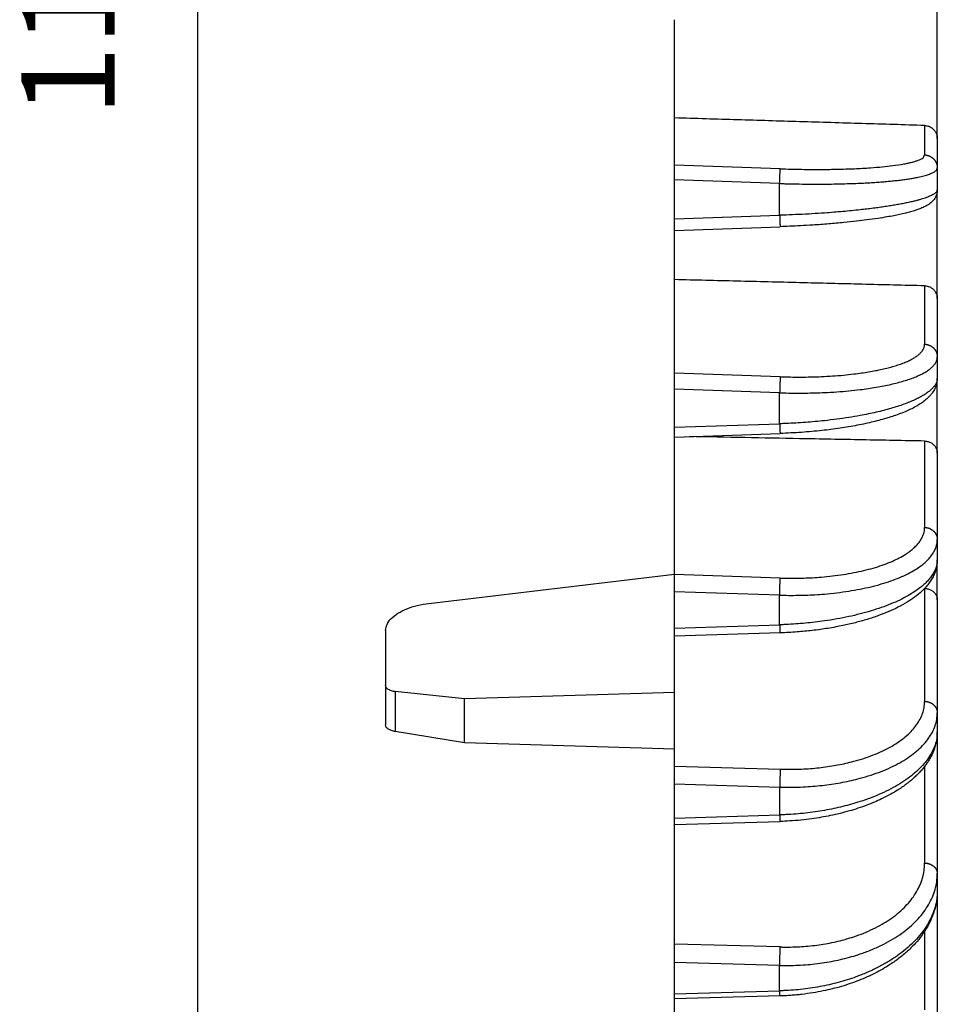
# Model space of a CAD drawing. Units: inches. Extents: x -1559 to -1376, y -75 to 63.
# Drawn here: x -1412 to -1378, y -37 to 0 of the extents above; entities that cross this region are included whole.
import ezdxf

# ---------------------------------------------------------------- set-up
doc = ezdxf.new("R2010")
doc.units = ezdxf.units.IN
doc.layers.add('1', color=7, linetype='Continuous')
doc.styles.add('CONVERTER_11', font='txt.shx', dxfattribs={"width": 0.9})
doc.dimstyles.new('ME10_DIM_10', dxfattribs={"dimtxt": 3.5, "dimasz": 3.5, "dimexe": 2, "dimexo": 0, "dimgap": 2, "dimtad": 1, "dimdsep": 46, "dimtxsty": 'CONVERTER_11', "dimsah": 1, "dimcen": 0.09, "dimclrd": 4, "dimclre": 4, "dimclrt": 1, "dimadec": 0, "dimazin": 0, "dimtfac": 1, "dimtdec": 4, "dimtmove": 0, "dimatfit": 3, "dimfxl": 1, "dimtolj": 1, "dimtzin": 0, "dimarcsym": 0})

# ---------------------------------------------------------------- blocks, each defined once
blk = doc.blocks.new('*D3')
at = {"layer": '1', "color": 4, "linetype": 'Continuous'}
for p, q in [((-1395.38, 56.006), (-1407.38, 56.006)), ((-1405.38, 56.006), (-1405.38, -54.006)), ((-1395.38, -54.006), (-1407.38, -54.006))]:
    blk.add_line(p, q, dxfattribs=at)
at = {"layer": '1', "color": 4}
for points in [[(-1404.919, 52.506), (-1405.841, 52.506), (-1405.38, 56.006)], [(-1405.841, -50.506), (-1404.919, -50.506), (-1405.38, -54.006)]]:
    blk.add_solid(points, dxfattribs=at)
at = {"layer": '1', "color": 1, "insert": (-1407.38, -3.859), "char_height": 3.5, "attachment_point": 7, "rotation": 90, "line_spacing_factor": 0.60024, "style": 'CONVERTER_11'}
blk.add_mtext('110', dxfattribs=at)
blk = doc.blocks.new('Artikel_DN110__1', base_point=(-1398.332, -60.008))
at = {"color": 7, "linetype": 'Continuous'}
for p, q in [((-1377.668, -4.68), (-1377.668, 0.589)), ((-1387.508, -3.911), (-1387.508, -0.23)), ((-1387.508, -5.679), (-1387.508, -3.911)), ((-1377.668, -4.68), (-1377.668, -5.785)), ((-1387.508, -6.232), (-1387.508, -5.679)), ((-1377.668, -5.785), (-1377.668, -6.6)), ((-1387.508, -7.695), (-1387.508, -6.232)), ((-1377.668, -10.674), (-1377.668, -6.6)), ((-1387.508, -8.123), (-1387.508, -7.695)), ((-1387.508, -8.123), (-1383.555, -7.986)), ((-1387.508, -9.969), (-1387.508, -8.123)), ((-1387.508, -13.475), (-1387.508, -9.969)), ((-1377.668, -10.674), (-1377.668, -12.865)), ((-1377.668, -12.865), (-1377.668, -13.659)), ((-1387.508, -14.077), (-1387.508, -13.475)), ((-1377.668, -16.469), (-1377.668, -13.659)), ((-1387.508, -15.503), (-1387.508, -14.077)), ((-1387.508, -15.868), (-1387.508, -15.503)), ((-1387.508, -15.868), (-1383.555, -15.734)), ((-1387.508, -21.01), (-1387.508, -15.868)), ((-1377.668, -16.469), (-1377.668, -19.707)), ((-1377.668, -19.707), (-1377.668, -20.467)), ((-1377.668, -21.964), (-1377.668, -20.467)), ((-1396.706, -22.099), (-1387.508, -21.01)), ((-1387.508, -21.022), (-1387.508, -21.01)), ((-1387.508, -21.665), (-1387.508, -21.022)), ((-1387.508, -23.028), (-1387.508, -21.665)), ((-1377.668, -21.964), (-1377.668, -26.196)), ((-1398.332, -23.117), (-1398.332, -25.181)), ((-1387.508, -23.332), (-1387.508, -23.028)), ((-1383.556, -23.205), (-1387.508, -23.332)), ((-1387.508, -25.438), (-1387.508, -23.332)), ((-1398.332, -25.181), (-1398.332, -26.656)), ((-1395.38, -25.676), (-1397.967, -25.407)), ((-1387.508, -25.438), (-1395.38, -25.676)), ((-1387.508, -27.568), (-1387.508, -25.438)), ((-1395.38, -27.33), (-1395.38, -25.676)), ((-1377.668, -26.196), (-1377.668, -26.908)), ((-1395.38, -27.33), (-1397.967, -26.905)), ((-1377.668, -27.067), (-1377.668, -26.908)), ((-1377.668, -27.067), (-1377.668, -32.219)), ((-1387.508, -27.568), (-1395.38, -27.33)), ((-1387.508, -28.193), (-1387.508, -27.568)), ((-1387.508, -28.865), (-1387.508, -28.193)), ((-1387.508, -30.143), (-1387.508, -28.865)), ((-1387.508, -30.389), (-1387.508, -30.143)), ((-1387.508, -30.389), (-1383.557, -30.27)), ((-1387.508, -34.864), (-1387.508, -30.389)), ((-1377.668, -32.219), (-1377.668, -32.871)), ((-1377.668, -32.871), (-1377.668, -37.674)), ((-1387.508, -35.554), (-1387.508, -34.864)), ((-1387.508, -36.725), (-1387.508, -35.554)), ((-1387.508, -36.917), (-1387.508, -36.725)), ((-1383.558, -36.808), (-1387.508, -36.917)), ((-1387.508, -38.352), (-1387.508, -36.917))]:
    blk.add_line(p, q, dxfattribs=at)
at = {"color": 3, "linetype": 'Continuous'}
for p, q in [((-1378.143, -4.194), (-1378.143, -5.297)), ((-1383.555, -5.816), (-1387.508, -5.679)), ((-1383.572, -6.368), (-1387.508, -6.232)), ((-1383.572, -7.558), (-1383.572, -6.368)), ((-1387.508, -7.695), (-1383.572, -7.558)), ((-1378.143, -10.202), (-1378.143, -12.39)), ((-1383.555, -13.608), (-1387.508, -13.475)), ((-1383.572, -14.21), (-1387.508, -14.077)), ((-1383.572, -15.37), (-1383.572, -14.21)), ((-1387.508, -15.503), (-1383.572, -15.37)), ((-1378.143, -16.018), (-1378.143, -19.253)), ((-1383.555, -21.15), (-1387.508, -21.022)), ((-1383.572, -21.792), (-1387.508, -21.665)), ((-1378.143, -21.543), (-1378.143, -25.77)), ((-1383.572, -22.901), (-1383.572, -21.792)), ((-1387.508, -23.028), (-1383.572, -22.901)), ((-1397.967, -25.407), (-1397.967, -26.905)), ((-1387.508, -28.193), (-1383.555, -28.312)), ((-1378.143, -28.206), (-1378.143, -31.829)), ((-1387.508, -28.865), (-1383.572, -28.984)), ((-1383.572, -28.984), (-1383.572, -30.024)), ((-1387.508, -30.143), (-1383.572, -30.024)), ((-1378.143, -34.387), (-1378.143, -37.326)), ((-1383.555, -34.973), (-1387.508, -34.864)), ((-1383.572, -35.663), (-1387.508, -35.554)), ((-1383.572, -36.616), (-1383.572, -35.663)), ((-1387.508, -36.725), (-1383.572, -36.616))]:
    blk.add_line(p, q, dxfattribs=at)
at = {"color": 7, "linetype": 'Continuous'}
for points, knots in [([(-1378.143, -4.194), (-1378.921, -4.17), (-1380.481, -4.123), (-1382.817, -4.053), (-1385.161, -3.982), (-1386.722, -3.935), (-1387.508, -3.911)], [0, 0, 0, 0, 2.334225, 4.684705, 7.009886, 9.369431, 9.369431, 9.369431, 9.369431]), ([(-1378.143, -4.194), (-1378.12, -4.195), (-1378.075, -4.199), (-1378.014, -4.214), (-1377.955, -4.236), (-1377.904, -4.263), (-1377.852, -4.298), (-1377.805, -4.34), (-1377.765, -4.388), (-1377.733, -4.436), (-1377.706, -4.488), (-1377.686, -4.544), (-1377.671, -4.61), (-1377.669, -4.655), (-1377.668, -4.68)], [0, 0, 0, 0, 0.0674405, 0.1348207, 0.1885825, 0.2553271, 0.3091376, 0.3760207, 0.4428411, 0.4965156, 0.5500573, 0.6166067, 0.675749, 0.7513743, 0.7513743, 0.7513743, 0.7513743]), ([(-1377.668, -6.6), (-1377.668, -6.617), (-1377.669, -6.653), (-1377.677, -6.707), (-1377.69, -6.761), (-1377.708, -6.815), (-1377.732, -6.871), (-1377.769, -6.935), (-1377.816, -6.998), (-1377.878, -7.063), (-1377.949, -7.123), (-1378.044, -7.187), (-1378.169, -7.254), (-1378.318, -7.317), (-1378.488, -7.377), (-1378.665, -7.43), (-1378.867, -7.483), (-1379.076, -7.53), (-1379.31, -7.578), (-1379.578, -7.626), (-1379.916, -7.681), (-1380.295, -7.734), (-1380.723, -7.786), (-1381.197, -7.836), (-1381.744, -7.884), (-1382.285, -7.924), (-1382.775, -7.952), (-1383.182, -7.972), (-1383.437, -7.981), (-1383.555, -7.986)], [0, 0, 0, 0, 0.050294, 0.108625, 0.162173, 0.216317, 0.279475, 0.346216, 0.435776, 0.515757, 0.614216, 0.714287, 0.860525, 1.037193, 1.200065, 1.401436, 1.591125, 1.826878, 2.044496, 2.305314, 2.644031, 3.071683, 3.455309, 3.936044, 4.501896, 5.103189, 5.562642, 5.973613, 6.327424, 6.327424, 6.327424, 6.327424]), ([(-1378.143, -10.202), (-1378.924, -10.182), (-1380.484, -10.144), (-1382.828, -10.085), (-1385.168, -10.027), (-1386.729, -9.988), (-1387.508, -9.969)], [0, 0, 0, 0, 2.343034, 4.684025, 7.031435, 9.368072, 9.368072, 9.368072, 9.368072]), ([(-1378.143, -10.202), (-1378.123, -10.203), (-1378.078, -10.206), (-1378.015, -10.22), (-1377.953, -10.243), (-1377.9, -10.27), (-1377.851, -10.304), (-1377.806, -10.343), (-1377.766, -10.387), (-1377.731, -10.438), (-1377.705, -10.491), (-1377.685, -10.546), (-1377.671, -10.606), (-1377.669, -10.65), (-1377.668, -10.674)], [0, 0, 0, 0, 0.0592302, 0.1346207, 0.1946403, 0.2544456, 0.3142346, 0.3737832, 0.4331051, 0.4922183, 0.5573924, 0.6096819, 0.6673976, 0.741159, 0.741159, 0.741159, 0.741159]), ([(-1377.668, -13.659), (-1377.669, -13.69), (-1377.671, -13.757), (-1377.689, -13.857), (-1377.718, -13.955), (-1377.756, -14.045), (-1377.798, -14.125), (-1377.85, -14.205), (-1377.91, -14.284), (-1377.996, -14.379), (-1378.113, -14.485), (-1378.263, -14.598), (-1378.436, -14.706), (-1378.622, -14.805), (-1378.831, -14.902), (-1379.053, -14.993), (-1379.289, -15.077), (-1379.535, -15.155), (-1379.796, -15.23), (-1380.07, -15.3), (-1380.363, -15.366), (-1380.773, -15.45), (-1381.321, -15.542), (-1382.017, -15.63), (-1382.766, -15.699), (-1383.289, -15.722), (-1383.555, -15.734)], [0, 0, 0, 0, 0.092091, 0.199809, 0.305252, 0.398809, 0.49142, 0.577982, 0.684079, 0.787747, 0.961731, 1.157379, 1.349325, 1.574922, 1.787818, 2.040971, 2.293707, 2.540139, 2.812988, 3.107512, 3.388298, 3.714362, 4.36506, 5.052223, 5.820305, 6.62118, 6.62118, 6.62118, 6.62118]), ([(-1378.143, -16.018), (-1378.921, -16.003), (-1380.481, -15.973), (-1382.727, -15.93), (-1384.887, -15.889), (-1386.263, -15.862), (-1386.955, -15.849)], [0, 0, 0, 0, 2.333604, 4.683437, 6.738428, 8.813549, 8.813549, 8.813549, 8.813549]), ([(-1378.143, -16.018), (-1378.12, -16.019), (-1378.076, -16.022), (-1378.012, -16.036), (-1377.954, -16.056), (-1377.902, -16.081), (-1377.852, -16.113), (-1377.806, -16.152), (-1377.765, -16.196), (-1377.732, -16.243), (-1377.706, -16.291), (-1377.684, -16.348), (-1377.67, -16.408), (-1377.669, -16.45), (-1377.668, -16.469)], [0, 0, 0, 0, 0.0673494, 0.1343756, 0.1940208, 0.2532115, 0.3057124, 0.3704652, 0.4345665, 0.4856195, 0.5423754, 0.5987976, 0.6695559, 0.724795, 0.724795, 0.724795, 0.724795]), ([(-1377.668, -20.467), (-1377.669, -20.513), (-1377.672, -20.611), (-1377.699, -20.763), (-1377.743, -20.914), (-1377.808, -21.07), (-1377.891, -21.22), (-1377.996, -21.371), (-1378.113, -21.511), (-1378.283, -21.683), (-1378.508, -21.868), (-1378.809, -22.069), (-1379.132, -22.248), (-1379.491, -22.414), (-1379.875, -22.565), (-1380.225, -22.681), (-1380.516, -22.765), (-1380.745, -22.826), (-1380.972, -22.881), (-1381.217, -22.935), (-1381.482, -22.987), (-1381.761, -23.035), (-1382.056, -23.079), (-1382.436, -23.128), (-1382.94, -23.177), (-1383.342, -23.195), (-1383.556, -23.205)], [0, 0, 0, 0, 0.136862, 0.29383, 0.460117, 0.609711, 0.798282, 0.974104, 1.161501, 1.344437, 1.698075, 2.034307, 2.429638, 2.802942, 3.22041, 3.667789, 3.90911, 4.128432, 4.376922, 4.610749, 4.882054, 5.185212, 5.461145, 5.77562, 6.336355, 6.980223, 6.980223, 6.980223, 6.980223]), ([(-1378.143, -21.543), (-1378.143, -21.543), (-1378.145, -21.543), (-1378.146, -21.543), (-1378.147, -21.543)], [0, 0, 0, 0, 0.001836222, 0.003672447, 0.003672447, 0.003672447, 0.003672447]), ([(-1378.143, -21.543), (-1378.12, -21.544), (-1378.076, -21.546), (-1378.012, -21.559), (-1377.954, -21.578), (-1377.902, -21.601), (-1377.853, -21.631), (-1377.793, -21.677), (-1377.73, -21.748), (-1377.689, -21.831), (-1377.671, -21.905), (-1377.669, -21.944), (-1377.668, -21.964)], [0, 0, 0, 0, 0.0672987, 0.1340886, 0.193274, 0.2516908, 0.3031856, 0.3662474, 0.4766636, 0.5839017, 0.643226, 0.7023376, 0.7023376, 0.7023376, 0.7023376]), ([(-1398.332, -23.117), (-1398.32, -23.038), (-1398.295, -22.87), (-1398.118, -22.647), (-1397.863, -22.451), (-1397.529, -22.289), (-1397.136, -22.164), (-1396.853, -22.121), (-1396.706, -22.099)], [0, 0, 0, 0, 0.234606, 0.503993, 0.824058, 1.195949, 1.611309, 2.056084, 2.056084, 2.056084, 2.056084]), ([(-1397.967, -25.407), (-1398.017, -25.4), (-1398.108, -25.386), (-1398.224, -25.337), (-1398.312, -25.27), (-1398.326, -25.208), (-1398.332, -25.181)], [0, 0, 0, 0, 0.1487879, 0.2765099, 0.3784278, 0.4609518, 0.4609518, 0.4609518, 0.4609518]), ([(-1397.967, -26.905), (-1398.017, -26.895), (-1398.109, -26.875), (-1398.225, -26.818), (-1398.312, -26.747), (-1398.326, -26.684), (-1398.332, -26.656)], [0, 0, 0, 0, 0.1507383, 0.2814603, 0.3864998, 0.4705235, 0.4705235, 0.4705235, 0.4705235]), ([(-1377.668, -26.908), (-1377.674, -27.025), (-1377.688, -27.263), (-1377.776, -27.554), (-1377.877, -27.786), (-1377.972, -27.961), (-1378.085, -28.133), (-1378.209, -28.292), (-1378.337, -28.437), (-1378.466, -28.567), (-1378.607, -28.696), (-1378.812, -28.865), (-1379.097, -29.066), (-1379.43, -29.263), (-1379.743, -29.422), (-1380.028, -29.55), (-1380.324, -29.669), (-1380.637, -29.779), (-1380.971, -29.881), (-1381.317, -29.973), (-1381.664, -30.052), (-1382.017, -30.118), (-1382.382, -30.175), (-1382.777, -30.221), (-1383.174, -30.254), (-1383.435, -30.265), (-1383.557, -30.27)], [0, 0, 0, 0, 0.3489, 0.713797, 0.905075, 1.107136, 1.311067, 1.522306, 1.710552, 1.890978, 2.070591, 2.283337, 2.68967, 3.114423, 3.444552, 3.742527, 4.048729, 4.400811, 4.74071, 5.09455, 5.47411, 5.808877, 6.170395, 6.582497, 7.001653, 7.366826, 7.366826, 7.366826, 7.366826]), ([(-1377.671, -27.021), (-1377.67, -27.028), (-1377.668, -27.044), (-1377.668, -27.059), (-1377.668, -27.067)], [0, 0, 0, 0, 0.0231663, 0.04634602, 0.04634602, 0.04634602, 0.04634602]), ([(-1377.668, -32.871), (-1377.669, -32.935), (-1377.672, -33.07), (-1377.697, -33.269), (-1377.738, -33.473), (-1377.795, -33.673), (-1377.869, -33.876), (-1377.96, -34.075), (-1378.068, -34.272), (-1378.219, -34.506), (-1378.436, -34.786), (-1378.73, -35.091), (-1379.072, -35.381), (-1379.488, -35.675), (-1379.999, -35.967), (-1380.608, -36.238), (-1381.262, -36.461), (-1381.837, -36.605), (-1382.336, -36.696), (-1382.669, -36.743), (-1382.947, -36.772), (-1383.154, -36.789), (-1383.358, -36.801), (-1383.494, -36.806), (-1383.558, -36.808)], [0, 0, 0, 0, 0.191638, 0.404273, 0.59965, 0.816589, 1.027059, 1.247983, 1.471376, 1.699708, 2.082721, 2.532652, 2.97009, 3.423316, 4.061544, 4.73106, 5.419414, 6.131962, 6.508529, 6.9387, 7.142007, 7.345705, 7.561875, 7.754941, 7.754941, 7.754941, 7.754941])]:
    blk.add_open_spline(points, degree=3, knots=knots, dxfattribs=at)
at = {"color": 3, "linetype": 'Continuous'}
for points, knots in [([(-1383.555, -5.816), (-1383.289, -5.824), (-1382.763, -5.839), (-1382.052, -5.842), (-1381.389, -5.834), (-1380.786, -5.815), (-1380.221, -5.784), (-1379.743, -5.745), (-1379.325, -5.7), (-1379, -5.652), (-1378.759, -5.604), (-1378.615, -5.57), (-1378.489, -5.536), (-1378.353, -5.486), (-1378.205, -5.434), (-1378.16, -5.334), (-1378.143, -5.297)], [0, 0, 0, 0, 0.798078, 1.578503, 2.1334, 2.78582, 3.388751, 3.829421, 4.226677, 4.650002, 4.814933, 4.96254, 5.092683, 5.205322, 5.40593, 5.524013, 5.524013, 5.524013, 5.524013]), ([(-1378.143, -5.297), (-1378.136, -5.298), (-1378.121, -5.298), (-1378.099, -5.301), (-1378.077, -5.304), (-1378.055, -5.308), (-1378.033, -5.313), (-1378.011, -5.32), (-1377.988, -5.327), (-1377.966, -5.336), (-1377.945, -5.346), (-1377.923, -5.357), (-1377.902, -5.369), (-1377.881, -5.382), (-1377.861, -5.397), (-1377.842, -5.412), (-1377.824, -5.428), (-1377.806, -5.446), (-1377.789, -5.464), (-1377.773, -5.483), (-1377.758, -5.503), (-1377.745, -5.523), (-1377.732, -5.544), (-1377.721, -5.565), (-1377.71, -5.587), (-1377.701, -5.609), (-1377.693, -5.631), (-1377.686, -5.653), (-1377.68, -5.675), (-1377.676, -5.698), (-1377.672, -5.72), (-1377.67, -5.742), (-1377.668, -5.763), (-1377.668, -5.778), (-1377.668, -5.785)], [0, 0, 0, 0, 0.021544, 0.04345, 0.0657041, 0.0882908, 0.1111923, 0.1343892, 0.1578603, 0.1815825, 0.205531, 0.2296796, 0.2540008, 0.2784657, 0.3030446, 0.3277068, 0.3524213, 0.3771566, 0.4018812, 0.4265637, 0.4511732, 0.4756793, 0.5000525, 0.5242644, 0.5482877, 0.5720967, 0.5956668, 0.6189755, 0.6420016, 0.6647259, 0.6871309, 0.709201, 0.7309223, 0.7522827, 0.7522827, 0.7522827, 0.7522827]), ([(-1383.572, -6.368), (-1383.56, -6.368), (-1383.536, -6.369), (-1383.483, -6.371), (-1383.415, -6.373), (-1383.197, -6.379), (-1382.847, -6.386), (-1382.368, -6.391), (-1381.935, -6.39), (-1381.549, -6.386), (-1381.211, -6.379), (-1380.881, -6.369), (-1380.582, -6.357), (-1380.313, -6.344), (-1380.074, -6.33), (-1379.843, -6.314), (-1379.622, -6.296), (-1379.41, -6.276), (-1379.208, -6.255), (-1379.017, -6.233), (-1378.837, -6.208), (-1378.669, -6.183), (-1378.52, -6.157), (-1378.39, -6.132), (-1378.278, -6.107), (-1378.175, -6.082), (-1378.081, -6.055), (-1377.996, -6.028), (-1377.921, -6.001), (-1377.856, -5.972), (-1377.8, -5.943), (-1377.753, -5.914), (-1377.717, -5.884), (-1377.69, -5.853), (-1377.676, -5.826), (-1377.67, -5.807), (-1377.669, -5.797), (-1377.668, -5.789), (-1377.668, -5.786), (-1377.668, -5.785)], [0, 0, 0, 0, 0.036304, 0.072607, 0.156826, 0.241042, 0.726593, 1.206717, 1.679024, 2.02589, 2.364738, 2.694637, 3.01466, 3.26257, 3.502387, 3.733705, 3.956124, 4.169245, 4.372384, 4.56489, 4.74647, 4.916841, 5.075729, 5.199025, 5.313765, 5.419885, 5.517341, 5.606113, 5.686217, 5.757613, 5.820448, 5.875073, 5.922059, 5.962338, 5.997427, 6.010521, 6.023321, 6.027977, 6.032631, 6.032631, 6.032631, 6.032631]), ([(-1383.572, -6.368), (-1383.571, -6.338), (-1383.569, -6.277), (-1383.566, -6.184), (-1383.563, -6.093), (-1383.56, -6.02), (-1383.559, -5.967), (-1383.558, -5.932), (-1383.557, -5.902), (-1383.556, -5.876), (-1383.556, -5.854), (-1383.555, -5.838), (-1383.555, -5.825), (-1383.555, -5.819), (-1383.555, -5.816)], [0, 0, 0, 0, 0.0898411, 0.1840613, 0.2773865, 0.3637223, 0.4024296, 0.4373445, 0.4680049, 0.4941053, 0.5154897, 0.5321588, 0.544242, 0.5519851, 0.5519851, 0.5519851, 0.5519851]), ([(-1377.668, -6.6), (-1377.668, -6.602), (-1377.668, -6.605), (-1377.669, -6.612), (-1377.67, -6.623), (-1377.676, -6.643), (-1377.69, -6.67), (-1377.717, -6.702), (-1377.753, -6.735), (-1377.8, -6.767), (-1377.856, -6.8), (-1377.921, -6.832), (-1377.996, -6.865), (-1378.081, -6.897), (-1378.175, -6.929), (-1378.278, -6.961), (-1378.39, -6.993), (-1378.52, -7.027), (-1378.668, -7.062), (-1378.837, -7.098), (-1379.017, -7.134), (-1379.208, -7.169), (-1379.41, -7.202), (-1379.622, -7.235), (-1379.843, -7.267), (-1380.074, -7.298), (-1380.313, -7.327), (-1380.582, -7.358), (-1380.881, -7.389), (-1381.21, -7.42), (-1381.549, -7.448), (-1381.935, -7.477), (-1382.368, -7.505), (-1382.847, -7.53), (-1383.197, -7.545), (-1383.415, -7.553), (-1383.483, -7.555), (-1383.536, -7.557), (-1383.56, -7.558), (-1383.572, -7.558)], [0, 0, 0, 0, 0.00466, 0.009337, 0.022261, 0.035574, 0.07157, 0.113123, 0.16161, 0.217872, 0.282422, 0.355578, 0.437464, 0.52802, 0.627251, 0.73513, 0.851606, 0.976611, 1.137502, 1.309816, 1.493276, 1.68759, 1.892464, 2.107238, 2.331222, 2.564014, 2.80521, 3.054403, 3.375885, 3.707077, 4.047048, 4.394862, 4.868155, 5.348939, 5.834821, 5.91906, 6.003293, 6.039598, 6.075904, 6.075904, 6.075904, 6.075904]), ([(-1383.572, -7.558), (-1383.572, -7.567), (-1383.571, -7.585), (-1383.57, -7.611), (-1383.569, -7.638), (-1383.568, -7.665), (-1383.567, -7.691), (-1383.566, -7.714), (-1383.566, -7.732), (-1383.565, -7.746), (-1383.565, -7.76), (-1383.564, -7.773), (-1383.564, -7.787), (-1383.563, -7.8), (-1383.563, -7.813), (-1383.562, -7.825), (-1383.562, -7.837), (-1383.561, -7.849), (-1383.561, -7.86), (-1383.56, -7.871), (-1383.56, -7.88), (-1383.56, -7.89), (-1383.559, -7.899), (-1383.559, -7.907), (-1383.559, -7.915), (-1383.558, -7.923), (-1383.558, -7.93), (-1383.558, -7.937), (-1383.557, -7.944), (-1383.557, -7.95), (-1383.557, -7.955), (-1383.557, -7.96), (-1383.556, -7.965), (-1383.556, -7.969), (-1383.556, -7.972), (-1383.556, -7.975), (-1383.556, -7.978), (-1383.556, -7.981), (-1383.555, -7.982), (-1383.555, -7.984), (-1383.555, -7.985), (-1383.555, -7.985), (-1383.555, -7.986), (-1383.555, -7.986)], [0, 0, 0, 0, 0.0263249, 0.0529462, 0.0797219, 0.1065104, 0.1331698, 0.1595582, 0.173774, 0.1878275, 0.2016926, 0.2153432, 0.228753, 0.2418958, 0.2547456, 0.2672761, 0.279461, 0.2912744, 0.3026899, 0.3127946, 0.3225332, 0.3318927, 0.3408599, 0.3494215, 0.3575645, 0.3652818, 0.3725613, 0.3793978, 0.385786, 0.3917206, 0.3971962, 0.4022142, 0.406771, 0.4108692, 0.4145117, 0.417701, 0.4204398, 0.4227373, 0.4245962, 0.4260262, 0.4270369, 0.4276387, 0.4278459, 0.4278459, 0.4278459, 0.4278459]), ([(-1383.555, -13.608), (-1383.544, -13.608), (-1383.522, -13.609), (-1383.474, -13.611), (-1383.411, -13.612), (-1383.138, -13.619), (-1382.673, -13.623), (-1382.092, -13.608), (-1381.598, -13.581), (-1381.19, -13.549), (-1380.828, -13.511), (-1380.513, -13.469), (-1380.243, -13.428), (-1379.985, -13.382), (-1379.74, -13.331), (-1379.511, -13.276), (-1379.296, -13.217), (-1379.098, -13.154), (-1378.917, -13.087), (-1378.754, -13.018), (-1378.609, -12.945), (-1378.482, -12.869), (-1378.375, -12.791), (-1378.287, -12.71), (-1378.219, -12.627), (-1378.172, -12.542), (-1378.151, -12.475), (-1378.145, -12.43), (-1378.143, -12.412), (-1378.143, -12.398), (-1378.143, -12.393), (-1378.143, -12.39)], [0, 0, 0, 0, 0.033281, 0.066559, 0.143759, 0.220952, 0.886757, 1.539217, 1.96217, 2.372108, 2.7672, 3.052159, 3.326008, 3.588132, 3.837939, 4.074441, 4.29675, 4.50454, 4.697553, 4.875294, 5.037513, 5.184525, 5.316907, 5.435366, 5.541368, 5.637335, 5.726613, 5.749834, 5.772944, 5.781401, 5.78986, 5.78986, 5.78986, 5.78986]), ([(-1378.143, -12.39), (-1378.136, -12.39), (-1378.121, -12.391), (-1378.099, -12.393), (-1378.077, -12.396), (-1378.055, -12.4), (-1378.033, -12.405), (-1378.011, -12.412), (-1377.988, -12.419), (-1377.966, -12.428), (-1377.945, -12.437), (-1377.923, -12.448), (-1377.902, -12.46), (-1377.881, -12.473), (-1377.861, -12.487), (-1377.842, -12.502), (-1377.824, -12.518), (-1377.806, -12.534), (-1377.789, -12.552), (-1377.773, -12.571), (-1377.758, -12.59), (-1377.745, -12.609), (-1377.732, -12.63), (-1377.721, -12.651), (-1377.71, -12.672), (-1377.701, -12.693), (-1377.693, -12.715), (-1377.686, -12.736), (-1377.68, -12.758), (-1377.676, -12.78), (-1377.672, -12.801), (-1377.67, -12.823), (-1377.668, -12.844), (-1377.668, -12.858), (-1377.668, -12.865)], [0, 0, 0, 0, 0.0215423, 0.0434427, 0.0656851, 0.0882513, 0.1111211, 0.1342722, 0.1576808, 0.1813211, 0.2051658, 0.2291862, 0.2533526, 0.2776343, 0.302, 0.3264178, 0.350856, 0.3752827, 0.3996667, 0.4239774, 0.4481849, 0.4722606, 0.4961769, 0.519908, 0.5434292, 0.5667179, 0.5897526, 0.6125142, 0.6349849, 0.6571488, 0.6789915, 0.7005007, 0.7216654, 0.7424763, 0.7424763, 0.7424763, 0.7424763]), ([(-1383.572, -14.21), (-1383.56, -14.211), (-1383.536, -14.211), (-1383.483, -14.213), (-1383.415, -14.215), (-1383.117, -14.221), (-1382.61, -14.223), (-1381.976, -14.206), (-1381.437, -14.175), (-1380.992, -14.138), (-1380.598, -14.096), (-1380.254, -14.05), (-1379.959, -14.004), (-1379.677, -13.952), (-1379.411, -13.896), (-1379.16, -13.835), (-1378.926, -13.77), (-1378.71, -13.701), (-1378.513, -13.628), (-1378.335, -13.551), (-1378.176, -13.472), (-1378.038, -13.389), (-1377.921, -13.303), (-1377.825, -13.215), (-1377.751, -13.124), (-1377.699, -13.031), (-1377.677, -12.957), (-1377.67, -12.908), (-1377.669, -12.888), (-1377.668, -12.874), (-1377.668, -12.868), (-1377.668, -12.865)], [0, 0, 0, 0, 0.036303, 0.072603, 0.156815, 0.24102, 0.967341, 1.679171, 2.140647, 2.587952, 3.01909, 3.330069, 3.628941, 3.915035, 4.187706, 4.445874, 4.688569, 4.915434, 5.126187, 5.320285, 5.497452, 5.658028, 5.802639, 5.932048, 6.047845, 6.152661, 6.25013, 6.275472, 6.300688, 6.309914, 6.319143, 6.319143, 6.319143, 6.319143]), ([(-1383.555, -13.608), (-1383.555, -13.612), (-1383.555, -13.623), (-1383.555, -13.641), (-1383.556, -13.663), (-1383.556, -13.69), (-1383.557, -13.721), (-1383.558, -13.756), (-1383.559, -13.796), (-1383.56, -13.838), (-1383.561, -13.883), (-1383.563, -13.93), (-1383.564, -13.978), (-1383.566, -14.042), (-1383.569, -14.119), (-1383.571, -14.181), (-1383.572, -14.21)], [0, 0, 0, 0, 0.0133639, 0.0311015, 0.0533772, 0.0802297, 0.1115643, 0.1471286, 0.1865253, 0.2292102, 0.2745274, 0.3217333, 0.3700427, 0.4186683, 0.5139294, 0.6025428, 0.6025428, 0.6025428, 0.6025428]), ([(-1377.668, -13.659), (-1377.668, -13.662), (-1377.668, -13.668), (-1377.669, -13.683), (-1377.67, -13.703), (-1377.677, -13.753), (-1377.7, -13.827), (-1377.751, -13.924), (-1377.825, -14.019), (-1377.921, -14.113), (-1378.038, -14.206), (-1378.176, -14.297), (-1378.334, -14.387), (-1378.513, -14.475), (-1378.71, -14.56), (-1378.926, -14.643), (-1379.16, -14.722), (-1379.411, -14.798), (-1379.677, -14.871), (-1379.958, -14.94), (-1380.253, -15.004), (-1380.597, -15.071), (-1380.992, -15.138), (-1381.437, -15.202), (-1381.976, -15.266), (-1382.609, -15.323), (-1383.117, -15.353), (-1383.415, -15.364), (-1383.483, -15.367), (-1383.536, -15.369), (-1383.56, -15.369), (-1383.572, -15.37)], [0, 0, 0, 0, 0.009235, 0.018482, 0.04382, 0.069382, 0.168496, 0.276047, 0.395371, 0.528842, 0.677842, 0.842982, 1.024785, 1.223516, 1.438831, 1.670138, 1.917118, 2.179386, 2.455939, 2.74567, 3.047917, 3.361991, 3.796791, 4.247194, 4.711181, 5.425628, 6.153146, 6.237397, 6.321635, 6.35794, 6.394245, 6.394245, 6.394245, 6.394245]), ([(-1383.572, -15.37), (-1383.572, -15.379), (-1383.571, -15.398), (-1383.57, -15.425), (-1383.569, -15.453), (-1383.568, -15.48), (-1383.567, -15.505), (-1383.566, -15.526), (-1383.565, -15.545), (-1383.565, -15.563), (-1383.564, -15.58), (-1383.563, -15.597), (-1383.562, -15.613), (-1383.562, -15.627), (-1383.561, -15.64), (-1383.561, -15.652), (-1383.56, -15.664), (-1383.56, -15.674), (-1383.559, -15.684), (-1383.559, -15.692), (-1383.558, -15.7), (-1383.558, -15.708), (-1383.557, -15.714), (-1383.557, -15.719), (-1383.557, -15.724), (-1383.556, -15.727), (-1383.556, -15.73), (-1383.556, -15.732), (-1383.556, -15.734), (-1383.556, -15.734), (-1383.555, -15.734)], [0, 0, 0, 0, 0.0277653, 0.0556171, 0.0833705, 0.1108403, 0.1378415, 0.1567234, 0.1751784, 0.1931331, 0.210514, 0.2272476, 0.2432602, 0.2584785, 0.2710991, 0.2830259, 0.2942248, 0.3046613, 0.3143086, 0.3231412, 0.3311422, 0.3382947, 0.3445901, 0.350022, 0.3545922, 0.3583028, 0.3611647, 0.3631885, 0.3643969, 0.3648291, 0.3648291, 0.3648291, 0.3648291]), ([(-1383.555, -21.15), (-1383.544, -21.15), (-1383.522, -21.151), (-1383.474, -21.152), (-1383.411, -21.154), (-1383.138, -21.159), (-1382.672, -21.156), (-1382.092, -21.124), (-1381.597, -21.075), (-1381.189, -21.02), (-1380.797, -20.952), (-1380.423, -20.872), (-1380.071, -20.779), (-1379.742, -20.675), (-1379.439, -20.56), (-1379.163, -20.435), (-1378.936, -20.31), (-1378.752, -20.191), (-1378.607, -20.08), (-1378.48, -19.966), (-1378.373, -19.847), (-1378.285, -19.726), (-1378.218, -19.602), (-1378.171, -19.476), (-1378.151, -19.378), (-1378.145, -19.312), (-1378.143, -19.285), (-1378.143, -19.266), (-1378.143, -19.257), (-1378.143, -19.253)], [0, 0, 0, 0, 0.033279, 0.066554, 0.143746, 0.22093, 0.886735, 1.539995, 1.964364, 2.376722, 2.775529, 3.158343, 3.522963, 3.868342, 4.192799, 4.495014, 4.774878, 4.969925, 5.152227, 5.32244, 5.481491, 5.630306, 5.770393, 5.903912, 6.033415, 6.06762, 6.101763, 6.114269, 6.126778, 6.126778, 6.126778, 6.126778]), ([(-1378.143, -19.253), (-1378.136, -19.253), (-1378.121, -19.254), (-1378.099, -19.256), (-1378.077, -19.259), (-1378.055, -19.263), (-1378.033, -19.268), (-1378.011, -19.274), (-1377.988, -19.281), (-1377.966, -19.289), (-1377.945, -19.299), (-1377.923, -19.309), (-1377.902, -19.32), (-1377.881, -19.333), (-1377.861, -19.346), (-1377.842, -19.36), (-1377.824, -19.375), (-1377.806, -19.392), (-1377.789, -19.408), (-1377.773, -19.426), (-1377.759, -19.444), (-1377.745, -19.463), (-1377.732, -19.483), (-1377.721, -19.503), (-1377.71, -19.523), (-1377.701, -19.543), (-1377.693, -19.564), (-1377.686, -19.585), (-1377.68, -19.605), (-1377.676, -19.626), (-1377.672, -19.647), (-1377.67, -19.667), (-1377.668, -19.687), (-1377.668, -19.701), (-1377.668, -19.707)], [0, 0, 0, 0, 0.0215395, 0.0434311, 0.0656548, 0.0881884, 0.1110076, 0.1340858, 0.1573946, 0.1809041, 0.2045827, 0.2283977, 0.2523159, 0.2763033, 0.3003258, 0.3243497, 0.3483417, 0.3722694, 0.3961016, 0.4198088, 0.4433627, 0.4667373, 0.4899083, 0.5128538, 0.5355534, 0.5579895, 0.5801461, 0.6020092, 0.6235668, 0.6448086, 0.6657258, 0.6863113, 0.7065591, 0.7264645, 0.7264645, 0.7264645, 0.7264645]), ([(-1383.572, -21.792), (-1383.56, -21.793), (-1383.536, -21.793), (-1383.483, -21.795), (-1383.415, -21.796), (-1383.117, -21.801), (-1382.609, -21.796), (-1381.976, -21.76), (-1381.437, -21.705), (-1380.991, -21.644), (-1380.563, -21.569), (-1380.156, -21.48), (-1379.771, -21.377), (-1379.412, -21.263), (-1379.082, -21.137), (-1378.781, -20.999), (-1378.533, -20.863), (-1378.333, -20.732), (-1378.174, -20.611), (-1378.036, -20.486), (-1377.919, -20.356), (-1377.823, -20.224), (-1377.75, -20.088), (-1377.699, -19.95), (-1377.677, -19.844), (-1377.67, -19.772), (-1377.669, -19.743), (-1377.668, -19.721), (-1377.668, -19.712), (-1377.668, -19.707)], [0, 0, 0, 0, 0.036301, 0.072599, 0.156803, 0.240999, 0.967349, 1.680106, 2.143177, 2.593184, 3.028445, 3.446295, 3.844328, 4.221399, 4.575669, 4.905694, 5.211348, 5.424389, 5.623522, 5.809458, 5.9832, 6.14575, 6.298744, 6.444528, 6.585877, 6.623201, 6.660454, 6.674097, 6.687743, 6.687743, 6.687743, 6.687743]), ([(-1377.668, -20.467), (-1377.668, -20.472), (-1377.668, -20.481), (-1377.669, -20.503), (-1377.67, -20.532), (-1377.677, -20.604), (-1377.699, -20.712), (-1377.75, -20.853), (-1377.823, -20.993), (-1377.919, -21.131), (-1378.036, -21.267), (-1378.174, -21.401), (-1378.332, -21.531), (-1378.533, -21.674), (-1378.781, -21.825), (-1379.081, -21.98), (-1379.412, -22.126), (-1379.771, -22.262), (-1380.155, -22.387), (-1380.563, -22.5), (-1380.991, -22.6), (-1381.436, -22.688), (-1381.975, -22.774), (-1382.608, -22.848), (-1383.117, -22.883), (-1383.415, -22.896), (-1383.483, -22.898), (-1383.536, -22.9), (-1383.56, -22.901), (-1383.572, -22.901)], [0, 0, 0, 0, 0.013653, 0.027315, 0.064685, 0.10222, 0.245178, 0.393753, 0.550532, 0.717662, 0.896573, 1.08808, 1.293036, 1.512034, 1.825648, 2.163465, 2.525212, 2.90931, 3.31381, 3.737492, 4.177874, 4.632229, 5.098836, 5.815287, 6.543329, 6.62759, 6.711831, 6.748136, 6.78444, 6.78444, 6.78444, 6.78444]), ([(-1383.572, -21.792), (-1383.571, -21.778), (-1383.57, -21.75), (-1383.569, -21.706), (-1383.567, -21.659), (-1383.566, -21.611), (-1383.564, -21.562), (-1383.563, -21.513), (-1383.561, -21.464), (-1383.56, -21.416), (-1383.559, -21.371), (-1383.558, -21.328), (-1383.557, -21.288), (-1383.556, -21.252), (-1383.556, -21.22), (-1383.555, -21.193), (-1383.555, -21.17), (-1383.555, -21.156), (-1383.555, -21.15)], [0, 0, 0, 0, 0.0416092, 0.0858608, 0.1323495, 0.1805454, 0.2298146, 0.2794312, 0.3286142, 0.3765623, 0.4224953, 0.4657004, 0.505561, 0.5415942, 0.573456, 0.6009576, 0.6240466, 0.6428027, 0.6428027, 0.6428027, 0.6428027]), ([(-1383.572, -22.901), (-1383.572, -22.911), (-1383.571, -22.931), (-1383.57, -22.96), (-1383.569, -22.989), (-1383.567, -23.014), (-1383.567, -23.036), (-1383.566, -23.053), (-1383.565, -23.07), (-1383.564, -23.087), (-1383.563, -23.102), (-1383.563, -23.117), (-1383.562, -23.13), (-1383.561, -23.143), (-1383.561, -23.155), (-1383.56, -23.165), (-1383.559, -23.174), (-1383.559, -23.182), (-1383.558, -23.189), (-1383.558, -23.195), (-1383.557, -23.199), (-1383.557, -23.202), (-1383.557, -23.204), (-1383.556, -23.205), (-1383.556, -23.205)], [0, 0, 0, 0, 0.0297048, 0.0591766, 0.0881508, 0.116363, 0.1346066, 0.1522959, 0.1693486, 0.1856823, 0.2012149, 0.2158639, 0.2295613, 0.2422384, 0.2538347, 0.2642977, 0.2735835, 0.2816574, 0.2884941, 0.294079, 0.2984073, 0.3014856, 0.3033328, 0.3040154, 0.3040154, 0.3040154, 0.3040154]), ([(-1383.555, -28.312), (-1383.544, -28.313), (-1383.522, -28.313), (-1383.474, -28.315), (-1383.411, -28.316), (-1383.138, -28.319), (-1382.672, -28.31), (-1382.021, -28.255), (-1381.394, -28.16), (-1380.862, -28.041), (-1380.422, -27.911), (-1380.069, -27.786), (-1379.74, -27.645), (-1379.437, -27.491), (-1379.161, -27.324), (-1378.915, -27.146), (-1378.7, -26.956), (-1378.518, -26.757), (-1378.37, -26.55), (-1378.258, -26.336), (-1378.181, -26.116), (-1378.152, -25.952), (-1378.145, -25.847), (-1378.143, -25.812), (-1378.143, -25.786), (-1378.143, -25.775), (-1378.143, -25.77)], [0, 0, 0, 0, 0.033276, 0.066549, 0.143733, 0.220909, 0.886849, 1.54144, 2.177178, 2.787605, 3.177687, 3.552028, 3.910003, 4.25035, 4.572179, 4.875872, 5.161502, 5.429811, 5.682925, 5.922969, 6.153096, 6.377637, 6.422281, 6.466887, 6.483228, 6.499573, 6.499573, 6.499573, 6.499573]), ([(-1378.143, -25.77), (-1378.136, -25.77), (-1378.121, -25.771), (-1378.099, -25.773), (-1378.077, -25.776), (-1378.055, -25.779), (-1378.033, -25.784), (-1378.011, -25.79), (-1377.988, -25.796), (-1377.966, -25.804), (-1377.945, -25.813), (-1377.923, -25.822), (-1377.902, -25.833), (-1377.881, -25.844), (-1377.862, -25.857), (-1377.842, -25.87), (-1377.824, -25.885), (-1377.806, -25.9), (-1377.789, -25.916), (-1377.773, -25.932), (-1377.759, -25.949), (-1377.745, -25.967), (-1377.732, -25.985), (-1377.721, -26.004), (-1377.71, -26.023), (-1377.701, -26.042), (-1377.693, -26.061), (-1377.686, -26.081), (-1377.68, -26.1), (-1377.676, -26.12), (-1377.672, -26.139), (-1377.67, -26.158), (-1377.668, -26.177), (-1377.668, -26.19), (-1377.668, -26.196)], [0, 0, 0, 0, 0.0215359, 0.0434159, 0.0656153, 0.0881064, 0.1108594, 0.1338421, 0.1570204, 0.1803582, 0.2038186, 0.2273634, 0.2509541, 0.2745524, 0.2981203, 0.3216209, 0.3450186, 0.3682798, 0.3913732, 0.4142699, 0.4369439, 0.459372, 0.4815342, 0.5034134, 0.5249955, 0.5462694, 0.5672262, 0.5878598, 0.6081659, 0.6281423, 0.647788, 0.6671035, 0.68609, 0.7047497, 0.7047497, 0.7047497, 0.7047497]), ([(-1383.572, -28.984), (-1383.56, -28.984), (-1383.536, -28.985), (-1383.483, -28.986), (-1383.415, -28.988), (-1383.117, -28.991), (-1382.608, -28.979), (-1381.899, -28.917), (-1381.215, -28.812), (-1380.634, -28.68), (-1380.154, -28.538), (-1379.769, -28.4), (-1379.41, -28.246), (-1379.079, -28.077), (-1378.779, -27.894), (-1378.51, -27.699), (-1378.276, -27.491), (-1378.077, -27.274), (-1377.916, -27.047), (-1377.793, -26.814), (-1377.71, -26.574), (-1377.679, -26.394), (-1377.67, -26.28), (-1377.669, -26.242), (-1377.668, -26.214), (-1377.668, -26.202), (-1377.668, -26.196)], [0, 0, 0, 0, 0.036299, 0.072594, 0.156791, 0.240981, 0.967501, 1.681754, 2.37555, 3.041833, 3.467669, 3.876369, 4.267243, 4.638911, 4.990392, 5.322091, 5.634077, 5.927145, 6.203598, 6.465734, 6.716977, 6.962035, 7.010747, 7.059413, 7.07724, 7.095071, 7.095071, 7.095071, 7.095071]), ([(-1377.668, -26.908), (-1377.668, -26.914), (-1377.668, -26.926), (-1377.669, -26.954), (-1377.67, -26.993), (-1377.679, -27.107), (-1377.71, -27.289), (-1377.794, -27.534), (-1377.916, -27.774), (-1378.078, -28.009), (-1378.276, -28.237), (-1378.51, -28.457), (-1378.778, -28.668), (-1379.079, -28.868), (-1379.41, -29.055), (-1379.769, -29.229), (-1380.154, -29.388), (-1380.633, -29.557), (-1381.214, -29.721), (-1381.898, -29.864), (-1382.607, -29.965), (-1383.116, -30.005), (-1383.415, -30.019), (-1383.483, -30.021), (-1383.536, -30.023), (-1383.56, -30.023), (-1383.572, -30.024)], [0, 0, 0, 0, 0.017837, 0.035682, 0.084458, 0.133368, 0.38072, 0.636253, 0.904362, 1.188087, 1.48933, 1.810052, 2.15073, 2.511163, 2.891549, 3.290715, 3.707118, 4.139956, 4.815181, 5.515803, 6.234569, 6.963161, 7.047429, 7.131672, 7.167976, 7.204278, 7.204278, 7.204278, 7.204278]), ([(-1383.555, -28.312), (-1383.555, -28.32), (-1383.555, -28.338), (-1383.555, -28.366), (-1383.556, -28.398), (-1383.556, -28.434), (-1383.557, -28.474), (-1383.558, -28.517), (-1383.559, -28.563), (-1383.56, -28.611), (-1383.561, -28.661), (-1383.563, -28.711), (-1383.564, -28.761), (-1383.566, -28.81), (-1383.567, -28.857), (-1383.569, -28.902), (-1383.57, -28.944), (-1383.571, -28.971), (-1383.572, -28.984)], [0, 0, 0, 0, 0.0238274, 0.0518728, 0.0841301, 0.1204564, 0.1605722, 0.2040474, 0.2503223, 0.2987183, 0.3484774, 0.3987967, 0.4488725, 0.4979432, 0.5453203, 0.5904231, 0.6327859, 0.6720743, 0.6720743, 0.6720743, 0.6720743]), ([(-1383.572, -30.024), (-1383.572, -30.032), (-1383.571, -30.048), (-1383.57, -30.073), (-1383.569, -30.096), (-1383.568, -30.118), (-1383.567, -30.137), (-1383.566, -30.154), (-1383.565, -30.17), (-1383.565, -30.185), (-1383.564, -30.198), (-1383.563, -30.21), (-1383.562, -30.22), (-1383.562, -30.229), (-1383.561, -30.237), (-1383.561, -30.245), (-1383.56, -30.251), (-1383.559, -30.257), (-1383.559, -30.261), (-1383.559, -30.265), (-1383.558, -30.267), (-1383.558, -30.269), (-1383.557, -30.269), (-1383.557, -30.27)], [0, 0, 0, 0, 0.0246805, 0.0489555, 0.0726386, 0.0955436, 0.1131752, 0.1300801, 0.1461613, 0.161322, 0.1754651, 0.1864126, 0.1965469, 0.2058251, 0.2142087, 0.2216645, 0.2281648, 0.2336879, 0.2382186, 0.2417486, 0.244278, 0.2458193, 0.2464465, 0.2464465, 0.2464465, 0.2464465]), ([(-1383.555, -34.973), (-1383.544, -34.974), (-1383.522, -34.974), (-1383.474, -34.975), (-1383.411, -34.976), (-1383.138, -34.978), (-1382.671, -34.962), (-1382.02, -34.889), (-1381.392, -34.768), (-1380.86, -34.618), (-1380.42, -34.456), (-1380.068, -34.3), (-1379.738, -34.126), (-1379.435, -33.935), (-1379.159, -33.729), (-1378.913, -33.508), (-1378.698, -33.276), (-1378.516, -33.032), (-1378.369, -32.778), (-1378.257, -32.517), (-1378.181, -32.249), (-1378.152, -32.05), (-1378.145, -31.923), (-1378.143, -31.88), (-1378.143, -31.849), (-1378.143, -31.835), (-1378.143, -31.829)], [0, 0, 0, 0, 0.033274, 0.066543, 0.143721, 0.220893, 0.887089, 1.543449, 2.183727, 2.802741, 3.20146, 3.587185, 3.959686, 4.318064, 4.661743, 4.991431, 5.307388, 5.610388, 5.902477, 6.185316, 6.461282, 6.733703, 6.78804, 6.842351, 6.862248, 6.882149, 6.882149, 6.882149, 6.882149]), ([(-1378.143, -31.829), (-1378.136, -31.829), (-1378.121, -31.83), (-1378.099, -31.831), (-1378.077, -31.834), (-1378.055, -31.837), (-1378.033, -31.842), (-1378.011, -31.847), (-1377.988, -31.853), (-1377.966, -31.86), (-1377.945, -31.868), (-1377.923, -31.877), (-1377.902, -31.886), (-1377.882, -31.897), (-1377.862, -31.908), (-1377.842, -31.921), (-1377.824, -31.934), (-1377.806, -31.948), (-1377.789, -31.962), (-1377.773, -31.977), (-1377.759, -31.993), (-1377.745, -32.009), (-1377.732, -32.026), (-1377.721, -32.043), (-1377.71, -32.06), (-1377.701, -32.078), (-1377.693, -32.096), (-1377.686, -32.113), (-1377.68, -32.131), (-1377.676, -32.149), (-1377.672, -32.167), (-1377.67, -32.184), (-1377.668, -32.202), (-1377.668, -32.213), (-1377.668, -32.219)], [0, 0, 0, 0, 0.0215317, 0.0433983, 0.0655692, 0.0880107, 0.1106865, 0.1335575, 0.1565827, 0.1797191, 0.2029228, 0.2261488, 0.2493525, 0.2724894, 0.2955166, 0.3183926, 0.3410787, 0.363539, 0.3857409, 0.4076562, 0.4292602, 0.4505332, 0.4714592, 0.4920273, 0.5122302, 0.5320649, 0.5515317, 0.570634, 0.5893777, 0.6077711, 0.6258236, 0.6435458, 0.6609488, 0.6780437, 0.6780437, 0.6780437, 0.6780437]), ([(-1383.572, -35.663), (-1383.56, -35.663), (-1383.536, -35.664), (-1383.483, -35.665), (-1383.415, -35.666), (-1383.117, -35.667), (-1382.608, -35.649), (-1381.898, -35.568), (-1381.213, -35.434), (-1380.632, -35.268), (-1380.153, -35.091), (-1379.768, -34.919), (-1379.408, -34.729), (-1379.077, -34.52), (-1378.776, -34.294), (-1378.508, -34.053), (-1378.274, -33.799), (-1378.076, -33.532), (-1377.915, -33.255), (-1377.792, -32.97), (-1377.71, -32.678), (-1377.679, -32.46), (-1377.67, -32.322), (-1377.669, -32.275), (-1377.668, -32.241), (-1377.668, -32.226), (-1377.668, -32.219)], [0, 0, 0, 0, 0.036297, 0.072589, 0.15678, 0.240966, 0.967787, 1.684001, 2.382791, 3.058491, 3.493783, 3.914935, 4.321689, 4.713054, 5.088393, 5.448466, 5.793543, 6.124454, 6.443415, 6.752223, 7.053459, 7.350741, 7.410027, 7.469279, 7.490986, 7.512696, 7.512696, 7.512696, 7.512696]), ([(-1377.668, -32.871), (-1377.668, -32.879), (-1377.668, -32.893), (-1377.669, -32.927), (-1377.67, -32.974), (-1377.679, -33.113), (-1377.71, -33.333), (-1377.793, -33.629), (-1377.915, -33.921), (-1378.076, -34.205), (-1378.274, -34.482), (-1378.508, -34.748), (-1378.776, -35.003), (-1379.077, -35.244), (-1379.408, -35.469), (-1379.767, -35.678), (-1380.152, -35.869), (-1380.631, -36.071), (-1381.212, -36.266), (-1381.896, -36.435), (-1382.606, -36.552), (-1383.116, -36.597), (-1383.415, -36.61), (-1383.483, -36.613), (-1383.536, -36.615), (-1383.56, -36.615), (-1383.572, -36.616)], [0, 0, 0, 0, 0.021716, 0.043439, 0.102792, 0.162259, 0.461653, 0.766887, 1.081363, 1.407368, 1.746368, 2.100264, 2.46957, 2.854262, 3.254861, 3.670499, 4.099986, 4.542913, 5.228442, 5.934787, 6.65602, 7.38515, 7.469423, 7.553665, 7.589968, 7.626268, 7.626268, 7.626268, 7.626268]), ([(-1383.572, -35.663), (-1383.571, -35.651), (-1383.57, -35.626), (-1383.569, -35.586), (-1383.567, -35.543), (-1383.566, -35.498), (-1383.564, -35.45), (-1383.563, -35.401), (-1383.561, -35.35), (-1383.56, -35.3), (-1383.559, -35.25), (-1383.558, -35.202), (-1383.557, -35.156), (-1383.556, -35.112), (-1383.556, -35.072), (-1383.555, -35.036), (-1383.555, -35.003), (-1383.555, -34.983), (-1383.555, -34.973)], [0, 0, 0, 0, 0.0362965, 0.0760468, 0.1189933, 0.1647419, 0.2127753, 0.2624542, 0.3130495, 0.3637691, 0.4138003, 0.4623538, 0.5087002, 0.5522126, 0.592382, 0.6288432, 0.6613652, 0.6898563, 0.6898563, 0.6898563, 0.6898563]), ([(-1383.558, -36.808), (-1383.559, -36.808), (-1383.559, -36.807), (-1383.559, -36.806), (-1383.56, -36.804), (-1383.56, -36.801), (-1383.561, -36.798), (-1383.561, -36.794), (-1383.562, -36.789), (-1383.562, -36.783), (-1383.563, -36.775), (-1383.564, -36.765), (-1383.565, -36.753), (-1383.566, -36.739), (-1383.567, -36.724), (-1383.567, -36.708), (-1383.569, -36.689), (-1383.57, -36.667), (-1383.571, -36.641), (-1383.572, -36.624), (-1383.572, -36.616)], [0, 0, 0, 0, 0.0005716, 0.0018179, 0.0038214, 0.0065936, 0.010133, 0.0144317, 0.0194767, 0.0252511, 0.0317345, 0.0427366, 0.0551884, 0.068986, 0.084017, 0.1001578, 0.1172851, 0.1414322, 0.1667992, 0.1930903, 0.1930903, 0.1930903, 0.1930903])]:
    blk.add_open_spline(points, degree=3, knots=knots, dxfattribs=at)
at = {"layer": '1'}
dim = blk.add_linear_dim(base=(-1405.38, 56.006), p1=(-1395.38, -54.006), p2=(-1395.38, 56.006), angle=270, text='110', dimstyle='ME10_DIM_10', dxfattribs=at)
dim.commit()
dim.dimension.update_dxf_attribs({"geometry": '*D3', "text_midpoint": (-1409.13, -0.709), "text_rotation": -90})

msp = doc.modelspace()

# ---------------------------------------------------------------- block references
msp.add_blockref('Artikel_DN110__1', (-1398.332, -60.008))

doc.saveas('drawing.dxf')
